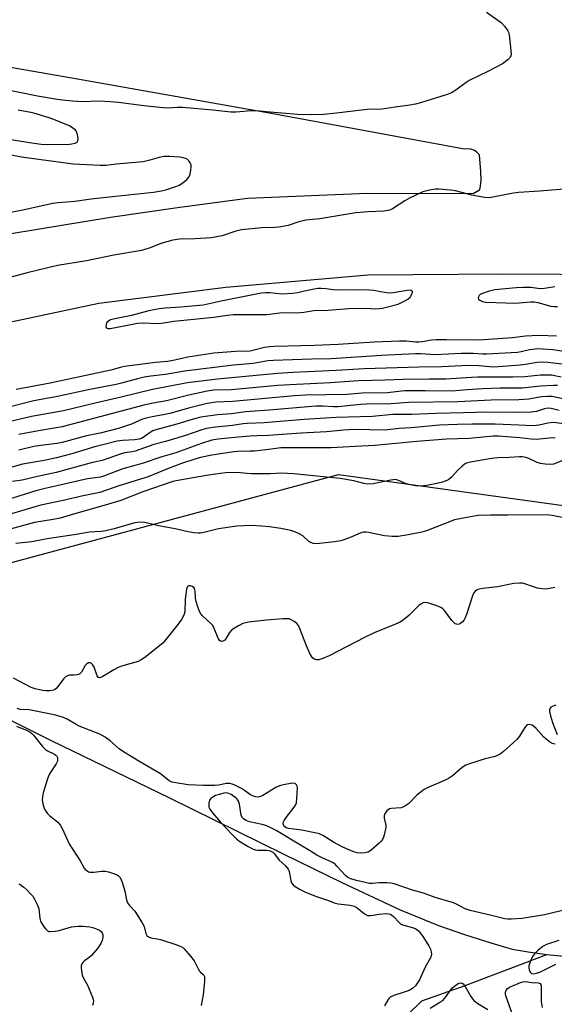
# Model space of a CAD drawing. Units: inches. Extents: x 1291763 to 1297764, y 525450 to 529450.
# Drawn here: x 1292193 to 1292375, y 528089 to 528424 of the extents above; entities that cross this region are included whole.
import ezdxf

# ---------------------------------------------------------------- set-up
doc = ezdxf.new("R2010")
doc.units = ezdxf.units.IN
doc.header["$MEASUREMENT"] = 0
for name, color, linetype in [('HYDRO-Single Line Stream', 4, 'Continuous'), ('NTRL-Trees', 3, 'Continuous'), ('TRANS-Road', 130, 'Continuous'), ('Undefined', 1, 'Continuous')]:
    doc.layers.add(name, color=color, linetype=linetype)

msp = doc.modelspace()

# ---------------------------------------------------------------- linework, layer by layer
at = {"layer": 'HYDRO-Single Line Stream'}
for points in [[(1292110.83, 528222.88), (1292119.21, 528219.57), (1292135.81, 528212.32), (1292163.02, 528199.69), (1292204.16, 528179.2), (1292244.2, 528159.84), (1292283.36, 528140.5), (1292303.11, 528130.93), (1292322.97, 528121.59), (1292336.04, 528116.29), (1292344.9, 528113.14), (1292353.87, 528110.3), (1292361.13, 528108.25), (1292366.53, 528107.27), (1292372.93, 528106.35)], [(1292325.58, 528085.97), (1292330.37, 528090.66), (1292345.1, 528095.82), (1292372.93, 528106.35)], [(1292372.93, 528106.35), (1292378.67, 528105.82)]]:
    msp.add_lwpolyline(points, dxfattribs=at)
at = {"layer": 'NTRL-Trees'}
msp.add_lwpolyline([(1292150.24, 528228.84), (1292193.56, 528240.49), (1292301.95, 528269.64), (1292446.11, 528249.79), (1292552.51, 528237.54), (1292591.41, 528233.06), (1292616.79, 528213.53), (1292622.12, 528184.69), (1292615.64, 528168.47), (1292602.66, 528152.26), (1292446.28, 528070.46)], dxfattribs=at)
at = {"layer": 'TRANS-Road'}
for points in [[(1292164.84, 528347.45), (1292224.32, 528357.22), (1292247.89, 528360.63), (1292271, 528363.63), (1292311.69, 528365.4), (1292347.8, 528365.24), (1292350.01, 528366.51), (1292350.19, 528367.11), (1292350.53, 528369.74), (1292350.46, 528372.8), (1292350.01, 528378.41), (1292348.97, 528379.46), (1292348.04, 528379.99), (1292347.03, 528380.32), (1292345.97, 528380.43), (1292344.91, 528380.32), (1292279.05, 528392.42), (1292213.13, 528404.18), (1292147.15, 528415.59)], [(1292993.44, 528228.31), (1292915.46, 528250.12), (1292842.95, 528268.79), (1292757.3, 528287.98), (1292667.91, 528306.23), (1292620.57, 528315.21), (1292535.59, 528327.95), (1292435.44, 528336.14), (1292396.86, 528337.54), (1292358.1, 528337.85), (1292312.09, 528337.52), (1292263.59, 528333.27), (1292220.35, 528327.85), (1292178.06, 528318.84)]]:
    msp.add_lwpolyline(points, dxfattribs=at)
at = {"layer": 'Undefined'}
for points, elevation in [([(1292352.35, 528427), (1292357.35, 528423.46), (1292358.52, 528422.22), (1292359.64, 528420.61), (1292359.85, 528420.09), (1292360.04, 528419.23), (1292360.65, 528413.85), (1292360.7, 528412.68), (1292360.61, 528412.13), (1292360.45, 528411.74), (1292360.18, 528411.35), (1292359.59, 528410.75), (1292358.71, 528410.01), (1292357.75, 528409.35), (1292352.99, 528406.87), (1292346.39, 528403.65), (1292345.42, 528403.02), (1292341.88, 528400.44), (1292340.38, 528399.5), (1292339.29, 528399.05), (1292336.76, 528398.21), (1292329.92, 528396.15), (1292328.2, 528395.7), (1292326.23, 528395.34), (1292321.2, 528394.68), (1292316.86, 528393.99), (1292311.73, 528393.89), (1292304.17, 528392.88), (1292301.26, 528392.57), (1292296.87, 528392.16), (1292292.52, 528392.02), (1292288.08, 528392.19), (1292279.94, 528392.84), (1292273.85, 528393.41), (1292272.11, 528393.37), (1292267.14, 528392.91), (1292265.32, 528392.89), (1292259.13, 528393.59), (1292248.8, 528394.49), (1292247.15, 528394.51), (1292244.03, 528394.31), (1292242.32, 528394.36), (1292235.69, 528395.1), (1292227.01, 528396.23), (1292224.39, 528396.46), (1292220.33, 528396.69), (1292214.86, 528396.47), (1292211.38, 528396.67), (1292209.02, 528396.89), (1292206.23, 528397.24), (1292199.53, 528398.34), (1292187.75, 528400.75)], 488), ([(1292192.94, 528393.76), (1292197.23, 528392.93), (1292198.93, 528392.52), (1292203.65, 528391.04), (1292205.55, 528390.35), (1292210.46, 528388.24), (1292211.41, 528387.68), (1292212.06, 528387.18), (1292212.59, 528386.59), (1292212.9, 528385.8), (1292213.16, 528384.07), (1292213.08, 528383.02), (1292212.84, 528382.65), (1292212.23, 528382.29), (1292211.22, 528382), (1292210.38, 528381.89), (1292202.85, 528381.8), (1292200.68, 528381.97), (1292196.75, 528382.48), (1292181.29, 528385)], 488), ([(1292375.6, 528333.47), (1292372.08, 528332.91), (1292370.65, 528332.85), (1292367.4, 528333.3), (1292364.78, 528333.31), (1292362.46, 528333.2), (1292355.23, 528332.5), (1292353.21, 528332.03), (1292350.66, 528331.16), (1292350.18, 528330.89), (1292349.83, 528330.54), (1292349.61, 528330.13), (1292349.51, 528329.72), (1292349.57, 528329.34), (1292350.03, 528328.92), (1292350.99, 528328.55), (1292352.11, 528328.34), (1292358.8, 528328.03), (1292361.55, 528327.99), (1292363.43, 528328.05), (1292367.42, 528328.36), (1292368.57, 528328.38), (1292369.82, 528328.17), (1292374.22, 528326.98), (1292375.37, 528326.81), (1292376.49, 528326.86)], 484), ([(1292376.16, 528316.72), (1292370.2, 528316.97), (1292365.65, 528316.7), (1292361.18, 528316.19), (1292349.73, 528315.41), (1292338.78, 528315.5), (1292335.35, 528315.44), (1292333.64, 528315.32), (1292330.48, 528314.75), (1292329.32, 528314.64), (1292328.18, 528314.69), (1292325, 528315.04), (1292322.72, 528315.06), (1292314.09, 528314.66), (1292301.86, 528313.92), (1292293.84, 528313.6), (1292280.22, 528313.24), (1292278.5, 528313.14), (1292276.77, 528312.86), (1292271.94, 528311.67), (1292266.85, 528311.49), (1292259.49, 528310.9), (1292250.7, 528309.59), (1292248.7, 528309.18), (1292245.15, 528308.31), (1292243.74, 528308.06), (1292239.62, 528307.72), (1292229.15, 528306.45), (1292228.11, 528306.22), (1292224.42, 528305.2), (1292203.76, 528300.73), (1292192.17, 528298.63)], 484), ([(1292380.15, 528311.33), (1292374.98, 528312.05), (1292371.57, 528312.33), (1292369.86, 528312.39), (1292366.93, 528312.06), (1292364.13, 528311.41), (1292362.94, 528311.21), (1292352.39, 528310.66), (1292351.1, 528310.64), (1292347.77, 528310.8), (1292343.67, 528310.78), (1292334.87, 528310.37), (1292329.95, 528310.69), (1292328.22, 528310.68), (1292316.59, 528310.18), (1292299.45, 528309.03), (1292292.81, 528308.93), (1292279.82, 528308.48), (1292277.86, 528308.3), (1292272.88, 528307.43), (1292266.21, 528306.92), (1292249.51, 528304.84), (1292243.01, 528303.71), (1292238.06, 528303.12), (1292235.78, 528302.76), (1292233.54, 528302.27), (1292228.07, 528300.73), (1292226.26, 528300.29), (1292217.26, 528298.54), (1292206.33, 528296.15), (1292198.23, 528294.69), (1292189.26, 528292.52)], 482), ([(1292379, 528307.11), (1292373.18, 528307.81), (1292371.29, 528307.92), (1292369.61, 528307.78), (1292365.58, 528307.1), (1292363.81, 528306.88), (1292354.81, 528306.23), (1292353.41, 528306.26), (1292349.77, 528306.66), (1292346.24, 528306.75), (1292337.1, 528306.3), (1292329.44, 528306.22), (1292310.72, 528305.61), (1292301.11, 528305.02), (1292286.47, 528304.39), (1292281.16, 528304.08), (1292260.76, 528302.15), (1292250.55, 528300.89), (1292238.66, 528298.61), (1292227.92, 528295.93), (1292219.1, 528293.95), (1292208.28, 528291.33), (1292197.46, 528289.36), (1292186.85, 528286.92)], 480), ([(1292376.5, 528299.96), (1292375.21, 528300), (1292370.68, 528299.72), (1292364.45, 528299.08), (1292356.86, 528299.04), (1292351.05, 528298.85), (1292345.72, 528298.51), (1292340.54, 528298.04), (1292331.46, 528298.14), (1292324.59, 528298.1), (1292323.36, 528298.01), (1292318.65, 528297.41), (1292310.07, 528297.36), (1292304.9, 528296.94), (1292290.67, 528296.63), (1292287.01, 528296.42), (1292265.87, 528294.52), (1292260.28, 528294.26), (1292257.24, 528293.81), (1292251.29, 528292.4), (1292244.59, 528290.41), (1292242.87, 528290.05), (1292238.56, 528289.34), (1292236.43, 528288.88), (1292235.21, 528288.46), (1292231.54, 528286.76), (1292227.45, 528285.48), (1292220.79, 528283.68), (1292216.16, 528282.78), (1292207.88, 528280.56), (1292206.01, 528280.23), (1292200.64, 528279.55), (1292198.24, 528279.14), (1292193.13, 528277.93)], 476), ([(1292379.34, 528295.22), (1292374.68, 528296.15), (1292372.98, 528296.24), (1292371.02, 528296.06), (1292366.79, 528295.28), (1292363.41, 528295.04), (1292353.91, 528294.99), (1292342.54, 528294.38), (1292325.94, 528294.11), (1292319.82, 528293.73), (1292311.42, 528293.64), (1292309.43, 528293.5), (1292301.87, 528292.67), (1292300.29, 528292.68), (1292296.77, 528292.92), (1292294.27, 528292.9), (1292278.35, 528291.52), (1292270.35, 528290.94), (1292265.5, 528290.27), (1292260.77, 528290), (1292255.07, 528289.13), (1292252.43, 528288.49), (1292246.89, 528286.76), (1292239.72, 528284.9), (1292238.75, 528284.49), (1292237.81, 528283.96), (1292235.07, 528282.05), (1292234.08, 528281.66), (1292232.64, 528281.47), (1292228.37, 528281.28), (1292226.63, 528281.03), (1292222.15, 528279.88), (1292219.31, 528279.24), (1292211.15, 528276.66), (1292205.97, 528275.3), (1292201.75, 528274.42), (1292194.34, 528273.2), (1292189.55, 528271.82)], 474), ([(1292377.12, 528291.48), (1292374.41, 528292.11), (1292373.17, 528292.22), (1292372.13, 528292.03), (1292369.36, 528291.11), (1292367.51, 528290.89), (1292361.11, 528290.79), (1292352.67, 528290.91), (1292344.51, 528290.64), (1292335.12, 528290.47), (1292326.96, 528290.13), (1292320.41, 528290.03), (1292313.56, 528289.43), (1292301.18, 528289.04), (1292290.3, 528288.34), (1292276.69, 528287.21), (1292270.86, 528287.04), (1292269.45, 528286.88), (1292265.83, 528286.29), (1292260.14, 528285.81), (1292257.05, 528285.33), (1292255.41, 528284.86), (1292249.92, 528282.97), (1292244.97, 528281.44), (1292243.03, 528280.88), (1292239.14, 528279.9), (1292232.76, 528277.61), (1292231.67, 528277.35), (1292229.27, 528276.99), (1292227.97, 528276.7), (1292221.47, 528274.47), (1292218.2, 528273.7), (1292205.83, 528270.3), (1292199.49, 528268.94), (1292194.28, 528267.7), (1292190.99, 528267.28)], 472), ([(1292379.51, 528286.77), (1292375.16, 528287.37), (1292373.28, 528287.18), (1292370.27, 528286.48), (1292368.29, 528286.2), (1292363.41, 528286.46), (1292355.3, 528286.77), (1292347.48, 528286.81), (1292342.48, 528286.68), (1292336.37, 528286.42), (1292326.67, 528285.49), (1292322.66, 528285.29), (1292317.74, 528284.73), (1292307.56, 528284.96), (1292305.59, 528284.92), (1292303.63, 528284.79), (1292297.89, 528284.21), (1292289.27, 528283.78), (1292278.08, 528282.9), (1292274.27, 528282.85), (1292271.92, 528282.7), (1292267.81, 528282.4), (1292261.01, 528281.73), (1292258.88, 528281.33), (1292255.35, 528280.27), (1292246.62, 528277.02), (1292241.76, 528275.73), (1292235.15, 528273.43), (1292228.58, 528271.58), (1292222.3, 528269.22), (1292220.91, 528268.78), (1292216.47, 528268.17), (1292202.14, 528264.94), (1292198.94, 528264.06), (1292187.04, 528260.42)], 470), ([(1292375.75, 528282.13), (1292373.75, 528282.02), (1292369.3, 528281.57), (1292367.53, 528281.65), (1292363.67, 528282.14), (1292359.26, 528282.51), (1292356.43, 528282.7), (1292354.67, 528282.7), (1292346.48, 528281.93), (1292338.68, 528281.67), (1292328.68, 528280.93), (1292314.38, 528279.49), (1292307.6, 528279.23), (1292299.44, 528278.77), (1292284.64, 528278.78), (1292282.32, 528278.7), (1292280.75, 528278.55), (1292277.21, 528278.03), (1292273.39, 528277.64), (1292271.94, 528277.56), (1292267.68, 528277.52), (1292266.37, 528277.42), (1292258.81, 528276.26), (1292254.94, 528275.45), (1292252.67, 528274.83), (1292248.54, 528273.43), (1292243.73, 528271.61), (1292237.15, 528268.93), (1292227.13, 528265.85), (1292220.66, 528263.59), (1292215.05, 528262.47), (1292208.18, 528260.83), (1292200.66, 528259.22), (1292198.18, 528258.56), (1292188.73, 528255.74)], 468), ([(1292378.35, 528274.4), (1292375.12, 528273.21), (1292374.04, 528273.05), (1292372.36, 528273.13), (1292370.69, 528273.41), (1292369.65, 528273.8), (1292366.77, 528275.14), (1292365.71, 528275.46), (1292364.63, 528275.67), (1292363.56, 528275.73), (1292360.12, 528275.42), (1292356.19, 528275.38), (1292354.03, 528275.12), (1292346.93, 528273.86), (1292345.53, 528273.5), (1292344.88, 528273.19), (1292344.01, 528272.52), (1292342.61, 528271.15), (1292340.38, 528268.74), (1292339.55, 528268.02), (1292338.87, 528267.59), (1292337.4, 528267.05), (1292334.86, 528266.46), (1292332.06, 528265.95), (1292329.85, 528265.7), (1292328.15, 528265.82), (1292325.88, 528266.23), (1292324.8, 528266.6), (1292322.44, 528267.67), (1292321.43, 528267.92), (1292320.61, 528267.91), (1292319.75, 528267.78), (1292313.77, 528266.51), (1292311.78, 528266.4), (1292310.63, 528266.58), (1292307.18, 528267.48), (1292302.53, 528268.33), (1292286.64, 528269.89), (1292282.58, 528270.07), (1292278.75, 528269.92), (1292272.29, 528269.94), (1292270.83, 528270), (1292267.51, 528270.32), (1292263.51, 528270.22), (1292260.07, 528269.84), (1292257.03, 528269.37), (1292247.92, 528267.73), (1292245.61, 528267.24), (1292235.37, 528263.72), (1292227.84, 528260.88), (1292221.68, 528258.98), (1292211.69, 528256.19), (1292207.16, 528254.83), (1292204.81, 528254.32), (1292198.5, 528253.36), (1292187.66, 528250.34)], 466), ([(1292378.08, 528255.08), (1292374.74, 528255.77), (1292372.8, 528255.9), (1292359.59, 528255.8), (1292353.7, 528255.85), (1292349.56, 528255.71), (1292346.93, 528255.31), (1292341.42, 528254.25), (1292331.95, 528250.52), (1292330.35, 528250.1), (1292325.72, 528249.1), (1292322.27, 528248.62), (1292320.25, 528248.62), (1292317.65, 528248.86), (1292312.22, 528249.96), (1292311.36, 528250.07), (1292310.6, 528250.06), (1292309.85, 528249.95), (1292309.32, 528249.77), (1292305.94, 528248.23), (1292303.8, 528247.41), (1292302.71, 528247.07), (1292300.57, 528246.73), (1292294.49, 528246.12), (1292293.44, 528246.19), (1292292.48, 528246.5), (1292291.83, 528246.93), (1292289.78, 528248.81), (1292288.6, 528249.51), (1292287.11, 528250.2), (1292285.7, 528250.6), (1292282.27, 528251.34), (1292278.45, 528251.85), (1292275.82, 528252.13), (1292272.16, 528252.32), (1292267.39, 528252.11), (1292261.11, 528251.18), (1292256.15, 528249.91), (1292255.03, 528249.71), (1292254.18, 528249.69), (1292252.76, 528249.83), (1292250.77, 528250.15), (1292246.3, 528251.19), (1292240.67, 528252.2), (1292236.07, 528253.33), (1292234.95, 528253.43), (1292233.58, 528253.39), (1292232.18, 528253.12), (1292225.62, 528251.14), (1292222.8, 528250.55), (1292221.11, 528250.31), (1292217.23, 528250.02), (1292212.66, 528249.23), (1292202.76, 528247.82), (1292197.51, 528246.76), (1292192.16, 528246.15)], 464), ([(1292375.66, 528231.28), (1292372.56, 528230.7), (1292371.44, 528230.73), (1292369.75, 528231.03), (1292368.35, 528231.42), (1292365.02, 528232.59), (1292364.45, 528232.71), (1292363.62, 528232.76), (1292361.63, 528232.56), (1292356.04, 528231.44), (1292351.07, 528230.87), (1292349.38, 528230.53), (1292348.89, 528230.3), (1292348.48, 528229.96), (1292348.14, 528229.53), (1292347.75, 528228.78), (1292345.55, 528222.06), (1292345.01, 528220.7), (1292344.72, 528220.2), (1292344.17, 528219.56), (1292343.55, 528219.02), (1292343.08, 528218.79), (1292342.58, 528218.69), (1292342.09, 528218.72), (1292341.67, 528218.89), (1292341.31, 528219.16), (1292340.58, 528220), (1292338.09, 528223.37), (1292337.5, 528224), (1292337.05, 528224.33), (1292335.75, 528224.92), (1292332.71, 528225.94), (1292331.61, 528226.11), (1292330.78, 528225.96), (1292329.99, 528225.61), (1292329.3, 528225.12), (1292325.9, 528221.69), (1292324.14, 528220.23), (1292322.95, 528219.45), (1292321.35, 528218.72), (1292314.15, 528215.77), (1292310.86, 528214.17), (1292298.76, 528207.97), (1292296.59, 528207.08), (1292295.22, 528206.68), (1292294.46, 528206.65), (1292293.78, 528206.83), (1292293.26, 528207.19), (1292292.92, 528207.6), (1292292.25, 528208.82), (1292291.06, 528211.42), (1292288.91, 528216.96), (1292288.29, 528218.28), (1292287.75, 528218.93), (1292286.86, 528219.65), (1292285.9, 528220.25), (1292285.14, 528220.52), (1292284.38, 528220.6), (1292283.06, 528220.59), (1292277.5, 528220.16), (1292271.31, 528219.41), (1292269.43, 528219.03), (1292267.86, 528218.24), (1292265.66, 528216.8), (1292264.89, 528215.96), (1292263.72, 528213.94), (1292263.25, 528213.35), (1292262.56, 528212.92), (1292262.16, 528212.85), (1292261.79, 528212.92), (1292261.46, 528213.19), (1292261.07, 528213.82), (1292259.68, 528217.26), (1292259.15, 528218.26), (1292258.46, 528219.04), (1292255.62, 528221.62), (1292255.1, 528222.3), (1292254.66, 528223.07), (1292254.04, 528224.64), (1292253.48, 528226.52), (1292253.31, 528227.64), (1292253.2, 528229.94), (1292252.93, 528230.88), (1292252.69, 528231.2), (1292252.13, 528231.61), (1292251.5, 528231.81), (1292251.02, 528231.77), (1292250.63, 528231.54), (1292250.49, 528231.37), (1292250.22, 528230.66), (1292249.79, 528227.23), (1292249.59, 528222.97), (1292249.31, 528221.86), (1292248.52, 528220.34), (1292247.3, 528218.67), (1292243.22, 528213.55), (1292242.24, 528212.43), (1292240.43, 528210.88), (1292236, 528207.46), (1292234.8, 528206.61), (1292233.77, 528206.09), (1292228.08, 528204.46), (1292226.97, 528204.07), (1292225.46, 528203.26), (1292221.77, 528200.97), (1292221.23, 528200.69), (1292220.64, 528200.52), (1292220.3, 528200.56), (1292220.14, 528200.66), (1292219.75, 528201.22), (1292218.73, 528204.11), (1292218.24, 528205.04), (1292217.88, 528205.35), (1292217.47, 528205.56), (1292216.84, 528205.63), (1292216.25, 528205.28), (1292215.71, 528204.69), (1292214.42, 528202.46), (1292213.9, 528201.88), (1292213.47, 528201.66), (1292212.98, 528201.53), (1292211.92, 528201.41), (1292210.39, 528201.42), (1292209.91, 528201.32), (1292209.45, 528201.12), (1292209.03, 528200.83), (1292208.45, 528200.23), (1292206.56, 528197.67), (1292205.81, 528196.82), (1292205.39, 528196.49), (1292204.92, 528196.25), (1292203.63, 528196.04), (1292202.28, 528196.07), (1292201.16, 528196.24), (1292198.66, 528196.79), (1292197.31, 528197.21), (1292191.3, 528200.44)], 462), ([(1292375.67, 528177.98), (1292375.22, 528178.02), (1292374.5, 528178.32), (1292373.78, 528178.77), (1292372.61, 528179.61), (1292371.83, 528180.31), (1292369.21, 528183.24), (1292368.37, 528184.07), (1292367.91, 528184.39), (1292367.46, 528184.57), (1292366.77, 528184.65), (1292366.34, 528184.56), (1292365.94, 528184.28), (1292365.42, 528183.66), (1292363.57, 528180.7), (1292362.71, 528179.57), (1292358.17, 528175.43), (1292357.05, 528174.58), (1292355.27, 528173.79), (1292351.85, 528172.99), (1292346.6, 528171.3), (1292345.26, 528170.77), (1292344.08, 528170), (1292340.79, 528167.22), (1292339.37, 528166.21), (1292338.07, 528165.58), (1292332.7, 528163.33), (1292331.17, 528162.51), (1292328.59, 528160.54), (1292325.86, 528157.77), (1292324.55, 528156.81), (1292323.84, 528156.47), (1292323.34, 528156.32), (1292320.05, 528156.07), (1292319.29, 528155.89), (1292318.83, 528155.64), (1292318.43, 528155.26), (1292317.92, 528154.57), (1292317.66, 528154.08), (1292317.49, 528153.55), (1292317.51, 528152.72), (1292318.03, 528150.43), (1292318.05, 528149.59), (1292317.52, 528147.1), (1292317.28, 528146.29), (1292316.93, 528145.54), (1292316.42, 528144.87), (1292315.81, 528144.26), (1292313.01, 528141.75), (1292312.03, 528141.2), (1292310.91, 528140.97), (1292309.46, 528140.86), (1292308.37, 528140.98), (1292306.88, 528141.44), (1292305.2, 528142.11), (1292303.45, 528142.93), (1292300.31, 528144.59), (1292296.59, 528146.88), (1292295.45, 528147.42), (1292294.43, 528147.69), (1292289.43, 528148.72), (1292284.98, 528149.29), (1292284.28, 528149.49), (1292283.64, 528149.87), (1292283.34, 528150.23), (1292283.15, 528150.8), (1292283.17, 528151.24), (1292283.42, 528151.95), (1292284.14, 528153.02), (1292286.91, 528156.49), (1292287.36, 528157.22), (1292287.63, 528158.01), (1292287.92, 528161.17), (1292287.98, 528163.18), (1292287.9, 528163.7), (1292287.69, 528164.13), (1292287.16, 528164.55), (1292286.41, 528164.65), (1292285.57, 528164.57), (1292283.27, 528164.15), (1292281.88, 528163.77), (1292280.64, 528163.14), (1292276.17, 528160.45), (1292275.38, 528160.08), (1292274.58, 528159.91), (1292273.78, 528159.99), (1292272.73, 528160.33), (1292272.02, 528160.74), (1292269.96, 528162.21), (1292268.92, 528162.81), (1292266.44, 528164.05), (1292265.71, 528164.34), (1292264.94, 528164.53), (1292263.67, 528164.52), (1292261.25, 528164), (1292259.86, 528163.83), (1292255.93, 528163.82), (1292250.74, 528164.09), (1292246.56, 528164.74), (1292245.21, 528165.06), (1292244.32, 528165.5), (1292242.55, 528166.98), (1292241.33, 528167.79), (1292234.02, 528172.2), (1292228.71, 528175.28), (1292227.32, 528176.33), (1292224.22, 528179.12), (1292222.5, 528180.27), (1292220.7, 528181.3), (1292213.68, 528184.11), (1292212.69, 528184.61), (1292209.61, 528186.47), (1292207.99, 528187.12), (1292205.13, 528187.87), (1292198.39, 528189.32), (1292196.67, 528189.57), (1292193.53, 528189.75), (1292192.51, 528190.02)], 460), ([(1292376, 528191.17), (1292374.7, 528190.77), (1292374.27, 528190.52), (1292373.98, 528190.21), (1292373.8, 528189.6), (1292373.82, 528189.05), (1292374.12, 528187.61), (1292374.77, 528185.29), (1292376.4, 528181.22)], 460), ([(1292192.39, 528184.03), (1292195.97, 528182.53), (1292197.02, 528181.99), (1292197.58, 528181.57), (1292198.15, 528181), (1292201.17, 528177.17), (1292202.17, 528176.11), (1292202.87, 528175.65), (1292205.06, 528174.68), (1292205.69, 528174.23), (1292206.04, 528173.82), (1292206.25, 528173.37), (1292206.32, 528172.91), (1292206.26, 528172.19), (1292205.87, 528171.28), (1292203.53, 528167.8), (1292202.89, 528166.19), (1292201.46, 528161.42), (1292201.13, 528160.01), (1292201.1, 528158.86), (1292201.37, 528157.13), (1292201.89, 528155.83), (1292202.77, 528154.44), (1292203.61, 528153.62), (1292206.36, 528151.38), (1292206.99, 528150.77), (1292207.34, 528150.31), (1292207.9, 528149.27), (1292210.37, 528143.8), (1292213.92, 528138.52), (1292215.4, 528135.75), (1292215.75, 528135.33), (1292216.37, 528134.81), (1292216.83, 528134.56), (1292217.33, 528134.4), (1292218.67, 528134.35), (1292221.41, 528134.77), (1292222.57, 528134.79), (1292223.68, 528134.55), (1292225.34, 528133.99), (1292226.41, 528133.57), (1292227.11, 528133.16), (1292227.62, 528132.56), (1292228.26, 528130.97), (1292229.22, 528127.89), (1292229.84, 528125), (1292230.18, 528123.91), (1292230.78, 528123.03), (1292232.62, 528121.1), (1292235.16, 528117.19), (1292235.78, 528115.89), (1292236.33, 528113.56), (1292236.68, 528112.84), (1292237.3, 528112.35), (1292238.09, 528112.02), (1292238.65, 528111.89), (1292240.19, 528111.72), (1292241.33, 528111.44), (1292246.94, 528109.65), (1292248.3, 528109.13), (1292248.8, 528108.86), (1292249.46, 528108.3), (1292251.62, 528105.85), (1292252.85, 528104.18), (1292254.15, 528101.49), (1292254.58, 528100.75), (1292254.94, 528100.34), (1292255.91, 528099.61), (1292256.14, 528099.3), (1292256.29, 528098.85), (1292256.3, 528097.24), (1292255.85, 528092.71), (1292255.2, 528089.03)], 460), ([(1292382.51, 528122.42), (1292372.09, 528119.9), (1292364.5, 528118.68), (1292360.71, 528118.37), (1292359.61, 528118.39), (1292358.56, 528118.55), (1292354.05, 528119.71), (1292346.74, 528121.39), (1292345.1, 528121.95), (1292342.12, 528123.54), (1292341.11, 528123.97), (1292334.9, 528125.72), (1292330.89, 528127.26), (1292327.1, 528128.31), (1292320.86, 528130.47), (1292319.83, 528130.67), (1292318.39, 528130.75), (1292315.79, 528130.71), (1292313.55, 528130.49), (1292312.56, 528130.54), (1292308.05, 528131.51), (1292306.15, 528132.09), (1292305.18, 528132.59), (1292304.29, 528133.29), (1292301.41, 528136.49), (1292300.8, 528137.08), (1292300.18, 528137.53), (1292299.23, 528138.06), (1292296.57, 528139.19), (1292294.55, 528140.2), (1292292.14, 528141.74), (1292288.97, 528143.55), (1292280.69, 528148.58), (1292278.68, 528149.61), (1292277.24, 528150.22), (1292276.01, 528150.57), (1292271.62, 528151.56), (1292270.58, 528151.96), (1292269.66, 528152.5), (1292269.12, 528153.03), (1292268.81, 528153.77), (1292268.28, 528157.53), (1292267.93, 528158.58), (1292267.5, 528159.19), (1292267.08, 528159.61), (1292265.4, 528160.84), (1292264.28, 528161.29), (1292263.69, 528161.33), (1292262.97, 528161.24), (1292261.41, 528160.85), (1292260.08, 528160.42), (1292259.13, 528159.93), (1292258.52, 528159.47), (1292258.09, 528158.88), (1292257.83, 528157.87), (1292257.84, 528156.55), (1292258.14, 528155.79), (1292259.02, 528154.62), (1292261.78, 528151.44), (1292265.71, 528147.17), (1292267.18, 528145.7), (1292268.08, 528145), (1292271.17, 528143.13), (1292272.88, 528142.22), (1292273.67, 528141.95), (1292274.49, 528141.83), (1292277.52, 528141.84), (1292278.35, 528141.76), (1292278.97, 528141.56), (1292279.57, 528141.15), (1292280.12, 528140.59), (1292281.78, 528138.53), (1292283.78, 528136.64), (1292284.8, 528135.42), (1292285.05, 528134.97), (1292285.3, 528134.2), (1292285.76, 528131.47), (1292286, 528130.71), (1292286.47, 528130.07), (1292287.15, 528129.54), (1292288.92, 528128.46), (1292290.69, 528127.64), (1292294.49, 528126.11), (1292298.59, 528124.77), (1292300.45, 528123.95), (1292301.86, 528123.65), (1292305.91, 528123.14), (1292307.25, 528122.78), (1292308.3, 528122.26), (1292310.84, 528120.18), (1292311.78, 528119.71), (1292312.29, 528119.62), (1292313.09, 528119.61), (1292315.78, 528120.06), (1292318.14, 528120.28), (1292319, 528120.25), (1292319.64, 528120.06), (1292320.08, 528119.82), (1292320.69, 528119.33), (1292322.58, 528117.25), (1292323.21, 528116.74), (1292324.18, 528116.33), (1292327.51, 528115.43), (1292328.25, 528115.07), (1292329.16, 528114.41), (1292329.73, 528113.8), (1292330.4, 528112.86), (1292332.73, 528109.28), (1292333.28, 528108.17), (1292333.49, 528107.34), (1292333.57, 528106.48), (1292333.52, 528105.93), (1292333.37, 528105.43), (1292331.49, 528102.03), (1292329.51, 528097.78), (1292328.13, 528095.72), (1292327.18, 528094.79), (1292326.05, 528094.13), (1292324.7, 528093.64), (1292320.83, 528092.45), (1292319.57, 528091.88), (1292319.18, 528091.54), (1292318.87, 528091.13), (1292317.59, 528088.92)], 458), ([(1292193.2, 528130.41), (1292194.79, 528129.25), (1292195.87, 528128.35), (1292197.11, 528127.08), (1292197.87, 528126.18), (1292198.46, 528125.22), (1292199.43, 528123.19), (1292199.9, 528121.88), (1292200.27, 528118.79), (1292200.56, 528117.71), (1292200.96, 528116.94), (1292201.76, 528115.71), (1292202.28, 528115.02), (1292202.85, 528114.46), (1292203.31, 528114.25), (1292203.81, 528114.17), (1292205.48, 528114.29), (1292206.89, 528114.57), (1292211.03, 528115.75), (1292213.34, 528116.02), (1292215.07, 528116.08), (1292217.29, 528115.82), (1292218.67, 528115.44), (1292220.56, 528114.62), (1292221.23, 528114.14), (1292221.52, 528113.78), (1292221.76, 528113.1), (1292221.76, 528112.27), (1292221.54, 528111.14), (1292221.08, 528110.1), (1292219.88, 528108.48), (1292217.85, 528106.05), (1292217.12, 528105.38), (1292215.54, 528104.26), (1292214.94, 528103.7), (1292214.63, 528103.23), (1292214.4, 528102.57), (1292214.35, 528101.78), (1292214.41, 528100.96), (1292214.72, 528099.35), (1292215.2, 528098.28), (1292216.51, 528095.92), (1292217.11, 528094.58), (1292218.23, 528091.87), (1292218.47, 528091.04), (1292218.53, 528090.54), (1292218.45, 528089.82), (1292218.17, 528089.01)], 462), ([(1292376.93, 528111.1), (1292372.82, 528109.82), (1292371.58, 528109.12), (1292369.98, 528107.84), (1292368.68, 528106.66), (1292368, 528105.74), (1292367.17, 528103.89), (1292366.79, 528102.51), (1292366.78, 528101.96), (1292366.9, 528101.16), (1292367.05, 528100.66), (1292367.28, 528100.24), (1292367.67, 528099.93), (1292368.36, 528099.85), (1292369.41, 528100.04), (1292370.48, 528100.4), (1292375.91, 528103.08)], 456), ([(1292333.14, 528088.17), (1292336.48, 528090.12), (1292337.45, 528090.79), (1292338.65, 528092.07), (1292340.08, 528094.2), (1292340.76, 528095.02), (1292342, 528096.08), (1292342.9, 528096.6), (1292343.61, 528096.7), (1292344.07, 528096.58), (1292344.42, 528096.36), (1292345.12, 528095.48), (1292347.03, 528092.06), (1292348.06, 528090.73), (1292349.4, 528089.69), (1292352.75, 528087.66)], 458), ([(1292361, 528086.6), (1292359.05, 528091.95), (1292358.84, 528092.79), (1292358.82, 528093.59), (1292359.06, 528094.3), (1292359.34, 528094.7), (1292360.22, 528095.32), (1292363.94, 528096.89), (1292364.75, 528097.11), (1292365.49, 528097.16), (1292367.74, 528096.89), (1292369.97, 528096.74), (1292370.6, 528096.48), (1292370.81, 528096.13), (1292370.95, 528095.4), (1292371, 528094.58), (1292370.97, 528090.43), (1292371.35, 528088.4)], 458)]:
    msp.add_lwpolyline(points, dxfattribs=dict(at, elevation=elevation))
at = {"layer": 'Undefined', "elevation": 484}
msp.add_lwpolyline([(1292296.02, 528332.95), (1292294.88, 528332.91), (1292293.71, 528332.74), (1292291.4, 528332.27), (1292288.03, 528331.46), (1292286.3, 528331.23), (1292282.8, 528331.05), (1292278.48, 528331.45), (1292277.06, 528331.46), (1292275.65, 528331.37), (1292261.97, 528328.67), (1292255.91, 528327.25), (1292248.33, 528326.56), (1292242.98, 528326.3), (1292240.91, 528326.03), (1292237.38, 528325.32), (1292231.46, 528323.79), (1292225.79, 528322.61), (1292224.39, 528322.25), (1292223.65, 528321.88), (1292223.1, 528321.35), (1292222.81, 528320.67), (1292222.79, 528319.95), (1292222.95, 528319.57), (1292223.13, 528319.42), (1292223.55, 528319.31), (1292224.06, 528319.32), (1292225.46, 528319.53), (1292231.81, 528320.85), (1292233.54, 528321.14), (1292235.57, 528321.25), (1292240.2, 528321.08), (1292241.66, 528321.12), (1292245.93, 528321.84), (1292259.48, 528323.14), (1292264.21, 528323.88), (1292266.1, 528324.07), (1292268.57, 528324.15), (1292277.57, 528324.15), (1292281.98, 528324.63), (1292283.99, 528324.78), (1292287.81, 528324.65), (1292290.12, 528324.88), (1292293.56, 528325.5), (1292298.36, 528325.57), (1292305.48, 528326.18), (1292311.41, 528326.24), (1292314.57, 528326.05), (1292315.83, 528326.09), (1292316.91, 528326.3), (1292322.22, 528327.63), (1292324.56, 528328.75), (1292325.58, 528329.36), (1292326.33, 528330.04), (1292326.78, 528330.75), (1292327.1, 528331.69), (1292327.1, 528331.89), (1292326.96, 528332.16), (1292326.43, 528332.33), (1292325.37, 528332.28), (1292320.52, 528331.52), (1292319.1, 528331.41), (1292317.65, 528331.55), (1292313.89, 528332.23), (1292312.43, 528332.4), (1292307.66, 528332.54), (1292301.18, 528332.39), (1292300.05, 528332.48), (1292297.73, 528332.87)], close=True, dxfattribs=at)
at = {"layer": 'Undefined'}
for points in [[(1292167.42, 528354.45, 486), (1292193.94, 528359.56, 486), (1292204.67, 528361.99, 486), (1292206.56, 528362.25, 486), (1292212.15, 528362.65, 486), (1292217.75, 528363.41, 486), (1292226.09, 528364.39, 486), (1292238.96, 528365.72, 486), (1292241.73, 528366.18, 486), (1292243.54, 528366.64, 486), (1292246.6, 528367.66, 486), (1292247.67, 528368.12, 486), (1292248.91, 528368.91, 486), (1292250.3, 528369.98, 486), (1292251.06, 528370.81, 486), (1292251.46, 528371.87, 486), (1292251.74, 528373.33, 486), (1292251.83, 528374.21, 486), (1292251.78, 528375.04, 486), (1292251.47, 528375.75, 486), (1292250.99, 528376.38, 486), (1292250.4, 528376.9, 486), (1292249.91, 528377.15, 486), (1292249.1, 528377.4, 486), (1292247.95, 528377.61, 486), (1292244.47, 528377.89, 486), (1292242.51, 528377.83, 486), (1292240.87, 528377.55, 486), (1292237.76, 528376.59, 486), (1292235.49, 528376.07, 486), (1292226.22, 528375.2, 486), (1292222.85, 528374.75, 486), (1292220.77, 528374.78, 486), (1292211.65, 528375.28, 486), (1292193.98, 528377.67, 486), (1292180.49, 528380.26, 486)], [(1292384.41, 528367.19, 486), (1292370.43, 528366.01, 486), (1292363.21, 528365.55, 486), (1292361.51, 528365.33, 486), (1292355.08, 528364.08, 486), (1292353.39, 528363.83, 486), (1292351.67, 528363.94, 486), (1292347.36, 528364.68, 486), (1292341.79, 528366.13, 486), (1292340.11, 528366.44, 486), (1292336.13, 528366.77, 486), (1292334.98, 528366.69, 486), (1292332.97, 528366.37, 486), (1292331.56, 528366.07, 486), (1292330.72, 528365.79, 486), (1292326.11, 528363.65, 486), (1292324.54, 528362.8, 486), (1292320.38, 528360.08, 486), (1292319.61, 528359.69, 486), (1292318.89, 528359.47, 486), (1292317.29, 528359.27, 486), (1292312.18, 528359.05, 486), (1292307.82, 528358.67, 486), (1292295.64, 528356.65, 486), (1292290.81, 528356.15, 486), (1292288.48, 528355.67, 486), (1292284.85, 528354.42, 486), (1292281.66, 528353.83, 486), (1292280.21, 528353.7, 486), (1292275.87, 528353.58, 486), (1292268.96, 528352.87, 486), (1292267.01, 528352.42, 486), (1292262.4, 528350.87, 486), (1292258.74, 528350.23, 486), (1292253.2, 528349.85, 486), (1292247.86, 528349.67, 486), (1292245.59, 528349.37, 486), (1292241.5, 528348.23, 486), (1292237.87, 528346.8, 486), (1292234.9, 528345.9, 486), (1292225.42, 528344.27, 486), (1292216.15, 528342.4, 486), (1292206.26, 528340.73, 486), (1292195.93, 528338.31, 486), (1292186.52, 528335.81, 486)], [(1292377.74, 528302.75, 478), (1292374.43, 528303.42, 478), (1292372.72, 528303.51, 478), (1292370.73, 528303.43, 478), (1292365.37, 528302.95, 478), (1292361.27, 528302.74, 478), (1292349.45, 528302.76, 478), (1292347.2, 528302.69, 478), (1292338.5, 528302.14, 478), (1292332.88, 528302.05, 478), (1292323.92, 528302.04, 478), (1292317.81, 528301.73, 478), (1292308.8, 528301.48, 478), (1292299.19, 528300.88, 478), (1292285.39, 528300.23, 478), (1292281.25, 528299.92, 478), (1292265.4, 528298.51, 478), (1292259.41, 528298.33, 478), (1292257.27, 528298.01, 478), (1292250.95, 528296.64, 478), (1292243.41, 528294.77, 478), (1292238.86, 528293.99, 478), (1292235.72, 528293.31, 478), (1292207.83, 528285.91, 478), (1292205.11, 528285.38, 478), (1292199.84, 528284.55, 478), (1292193.13, 528283.28, 478)]]:
    msp.add_polyline3d(points, dxfattribs=at)

doc.saveas('drawing.dxf')
